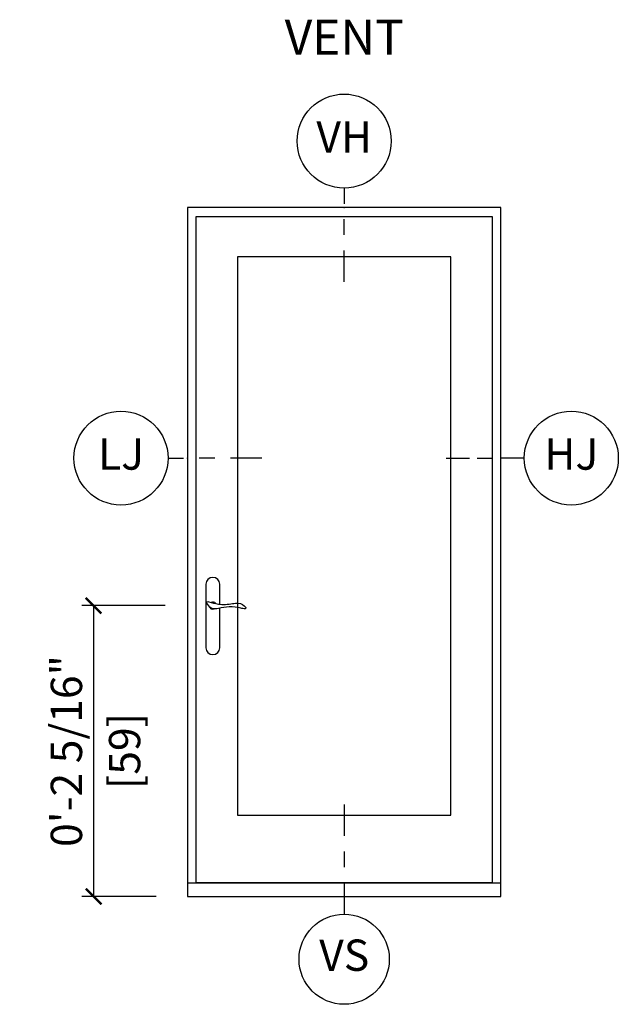
# Model space of a CAD drawing. Units: inches. Extents: x 2 to 172, y 0 to 92.
# Drawn here: x 94 to 98, y 74 to 82 of the extents above; entities that cross this region are included whole.
import ezdxf

# ---------------------------------------------------------------- set-up
doc = ezdxf.new("R2010")
doc.units = ezdxf.units.IN
doc.header["$MEASUREMENT"] = 0
doc.layers.get('Defpoints').update_dxf_attribs({"color": 253})
for name, color, linetype in [('ZP-ANNO-DIMS', 2, 'Continuous'), ('ZP-ANNO-IDEN', 80, 'Continuous'), ('ZP-ANNO-TEXT', 255, 'Continuous'), ('ZP-ELEV-FROS', 24, 'Continuous'), ('ZP-ELEV-GLAS-VISB', 175, 'Continuous'), ('ZP-ELEV-HDWR', 57, 'Continuous'), ('ZP-ELEV-SAOS', 52, 'Continuous')]:
    doc.layers.add(name, color=color, linetype=linetype)
doc.layers.add('ZP-ANNO-NPLT', color=7, linetype='Continuous', plot=False)
doc.styles.get("Standard").update_dxf_attribs({"font": 'arial.ttf'})
doc.dimstyles.new('3 inch Tick', dxfattribs={"dimtxt": 0.25, "dimasz": 0.125, "dimexe": 0.09375, "dimexo": 0.25, "dimgap": 0.0875, "dimtad": 1, "dimdec": 4, "dimzin": 10, "dimdsep": 46, "dimlunit": 5, "dimtxsty": 'Standard', "dimblk1": 'ARCHTICK', "dimblk2": 'ARCHTICK', "dimsah": 1, "dimcen": 0.09, "dimclrd": 256, "dimclre": 256, "dimclrt": 255, "dimadec": 3, "dimazin": 2, "dimtfac": 0.75, "dimtdec": 4, "dimtofl": 0, "dimtmove": 2, "dimatfit": 3, "dimfxl": 1, "dimfrac": 2, "dimtolj": 1, "dimtzin": 0, "dimlwd": -1, "dimlwe": -1, "dimarcsym": 0})

# ---------------------------------------------------------------- blocks, each defined once
blk = doc.blocks.new('106EDC - LS IF P3 V Single')
at = {"layer": 'ZP-ELEV-FROS'}
for points in [[(0, 0), (40, 0), (40, 88), (0, 88), (0, 0)], [(0, 1.75), (40, 1.75)]]:
    blk.add_lwpolyline(points, dxfattribs=at)
at = {"layer": 'ZP-ELEV-GLAS-VISB'}
blk.add_lwpolyline([(6.38, 10.41), (33.62, 10.41), (33.62, 81.7), (6.38, 81.7), (6.38, 10.41)], dxfattribs=at)
blk.add_lwpolyline([(6.38, 10.41), (33.62, 10.41), (33.62, 81.7), (6.38, 81.7), (6.38, 10.41)], dxfattribs=at)
at = {"layer": 'ZP-ELEV-HDWR'}
blk.add_lwpolyline([(4.11, 37.34), (4.11, 39.88, 1), (2.34, 39.88), (2.34, 31.78, 1), (4.11, 31.78), (4.11, 36.82)], format="xyb", dxfattribs=at)
blk.add_lwpolyline([(3.93, 37.36, 0.076094), (5.75, 37.41, -0.072489), (6.46, 37.47, -0.202678), (7.43, 36.92, -0.584205), (7.34, 36.76, -0.064882), (6.82, 36.83, 0.051799), (5.32, 37, 0.057501), (3.97, 36.79, -0.174422), (3.02, 36.84, -0.146844), (2.47, 37.49, -0.347018), (2.49, 37.63, -0.281589), (2.71, 37.65, 0.043647)], format="xyb", close=True, dxfattribs=at)
for start, end in [(197.4648, 292.7792), (35.0585, 117.4612)]:
    blk.add_arc((3.22, 37.16), 0.453, start, end, dxfattribs=at)
at = {"layer": 'ZP-ELEV-SAOS'}
for points in [[(1.12, 1.75), (1.12, 86.88), (38.88, 86.88), (38.88, 1.75)], [(1.12, 1.81), (38.88, 1.81)]]:
    blk.add_lwpolyline(points, dxfattribs=at)
blk = doc.blocks.new('108ECS - Elev Cut 3-16in Head Vent (VH)')
at = {"layer": 'ZP-ANNO-IDEN'}
for p, q in [((0, 0.0391), (0, 0.0078)), ((0, -0.0547), (0, -0.0234)), ((0, -0.1484), (0, -0.0859))]:
    blk.add_line(p, q, dxfattribs=at)
blk.add_circle((0, 0.1328), 0.0938, dxfattribs=at)
at = {"layer": 'ZP-ANNO-NPLT'}
blk.add_point((0, 0), dxfattribs=at)
at = {"layer": 'ZP-ANNO-IDEN', "insert": (0, 0.1328), "char_height": 0.0625, "width": 0.125, "attachment_point": 5}
blk.add_mtext('VH', dxfattribs=at)
blk = doc.blocks.new('108ECS - Elev Cut 1-4in Sill Vent (VS)')
at = {"layer": 'ZP-ANNO-IDEN'}
for p, q in [((0, 0.1836), (0, 0.1211)), ((0, 0.0898), (0, 0.0586)), ((0, 0.0273), (0, -0.0352))]:
    blk.add_line(p, q, dxfattribs=at)
blk.add_circle((0, -0.1252), 0.09, dxfattribs=at)
at = {"layer": 'ZP-ANNO-NPLT'}
blk.add_point((0, 0), dxfattribs=at)
at = {"layer": 'ZP-ANNO-IDEN', "insert": (0, -0.1252), "char_height": 0.0625, "width": 0.125, "attachment_point": 5}
blk.add_mtext('VS', dxfattribs=at)
blk = doc.blocks.new('108ECS - Elev Cut 3-16in Jamb Vent Lock (LJ) Left')
at = {"layer": 'ZP-ANNO-IDEN'}
for p, q in [((-0.0391, 0), (-0.0078, 0)), ((0.0547, 0), (0.0234, 0)), ((0.1484, 0), (0.0859, 0))]:
    blk.add_line(p, q, dxfattribs=at)
blk.add_circle((-0.1328, 0), 0.0938, dxfattribs=at)
at = {"layer": 'ZP-ANNO-NPLT'}
blk.add_point((0, 0), dxfattribs=at)
at = {"layer": 'ZP-ANNO-IDEN', "insert": (-0.1328, 0), "char_height": 0.0625, "width": 0.15, "attachment_point": 5}
blk.add_mtext('LJ', dxfattribs=at)
blk = doc.blocks.new('108ECS - Elev Cut 5-32in Jamb Hinge (HJ) Right')
at = {"layer": 'ZP-ANNO-IDEN'}
for p, q in [((-0.109375, 0), (-0.0625, 0)), ((-0.046875, 0), (-0.015625, 0)), ((0.046875, 0), (0, 0))]:
    blk.add_line(p, q, dxfattribs=at)
blk.add_circle((0.140625, 0), 0.09375, dxfattribs=at)
at = {"layer": 'ZP-ANNO-NPLT'}
blk.add_point((0, 0), dxfattribs=at)
at = {"layer": 'ZP-ANNO-IDEN', "insert": (0.140625, 0), "char_height": 0.0625, "width": 0.15, "attachment_point": 5}
blk.add_mtext('HJ', dxfattribs=at)
blk = doc.blocks.new('_ArchTick')
at = {"color": 0, "linetype": 'ByBlock', "const_width": 0.15}
blk.add_lwpolyline([(-0.5, -0.5), (0.5, 0.5)], dxfattribs=at)
blk = doc.blocks.new('*D176')
at = {"layer": 'Defpoints', "color": 0, "transparency": 16777216}
for p in [(95.0703, 76.8223), (94.25, 74.5), (95, 74.5)]:
    blk.add_point(p, dxfattribs=at)
at = {"layer": 'ZP-ANNO-DIMS', "transparency": 16777216}
for p, q in [((94.8203, 76.8223), (94.1563, 76.8223)), ((94.25, 76.8223), (94.25, 74.5)), ((94.75, 74.5), (94.1563, 74.5))]:
    blk.add_line(p, q, dxfattribs=at)
at = {"layer": 'ZP-ANNO-DIMS', "transparency": 16777216, "xscale": 0.125, "yscale": 0.125, "zscale": 0.125}
for p, rotation in [((94.25, 76.8223), 90), ((94.25, 74.5), 270)]:
    blk.add_blockref('_ArchTick', p, dxfattribs=dict(at, rotation=rotation))
at = {"layer": 'ZP-ANNO-DIMS', "color": 255, "transparency": 16777216, "char_height": 0.25, "attachment_point": 5, "rotation": 90}
for s, insert in [('\\A1;0\'-2 5/16"', (94.0332, 75.6612)), ('\\A1;[59]', (94.4977, 75.6612))]:
    blk.add_mtext(s, dxfattribs=dict(at, insert=insert))

msp = doc.modelspace()

# ---------------------------------------------------------------- block references
for name, p, xscale, yscale, zscale in [('108ECS - Elev Cut 3-16in Head Vent (VH)', (96.25, 80), 4, 4, 4), ('106EDC - LS IF P3 V Single', (95, 74.5), 0.0625, 0.0625, 0.0625), ('108ECS - Elev Cut 3-16in Jamb Vent Lock (LJ) Left', (95, 78), 4, 4, 4), ('108ECS - Elev Cut 5-32in Jamb Hinge (HJ) Right', (97.5, 78), 4, 4, 4), ('108ECS - Elev Cut 1-4in Sill Vent (VS)', (96.25, 74.5), 4, 4, 4)]:
    msp.add_blockref(name, p, dxfattribs=dict(xscale=xscale, yscale=yscale, zscale=zscale))

# ---------------------------------------------------------------- texts
at = {"layer": 'ZP-ANNO-TEXT', "insert": (96.25, 81.5), "char_height": 0.28, "width": 1.8629652, "attachment_point": 2}
msp.add_mtext('VENT', dxfattribs=at)

# ---------------------------------------------------------------- dimensions: what is measured, and where the dimension line sits
at = {"layer": 'ZP-ANNO-DIMS'}
dim = msp.add_linear_dim(base=(94.25, 74.5), p1=(95.07031, 76.82231), p2=(95, 74.5), angle=90, dimstyle='3 inch Tick', override={"dimscale": 1, "dimlfac": 1, "dimlunit": 4, "dimpost": '\\X'}, dxfattribs=at)
dim.commit()
dim.dimension.update_dxf_attribs({"geometry": '*D176', "text_midpoint": (94.25, 75.66116)})

doc.saveas('drawing.dxf')
